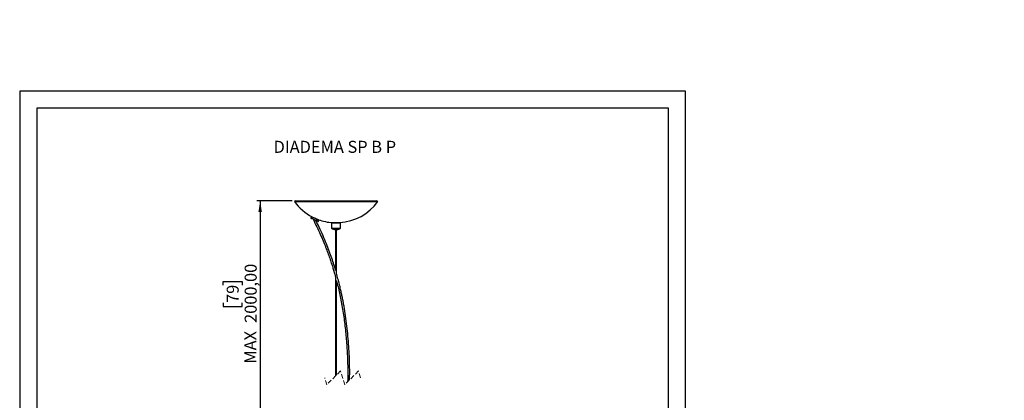
# Model space of a CAD drawing. Units: millimetres. Extents: x 7 to 294, y 9 to 311.
# Drawn here: x 7 to 294, y 200 to 311 of the extents above; entities that cross this region are included whole.
import ezdxf

# ---------------------------------------------------------------- set-up
doc = ezdxf.new("R2010")
doc.units = ezdxf.units.MM
doc.linetypes.add('HIDDEN', pattern=[1.905, 1.27, -0.635])
doc.layers.add('FORMAT', color=7, linetype='Continuous')
doc.styles.add('SLDTEXTSTYLE0', font='TXT', dxfattribs={"width": 0.696429})
doc.styles.add('SLDTEXTSTYLE1', font='TXT', dxfattribs={"width": 0.75})
doc.dimstyles.new('SLDDIMSTYLE0', dxfattribs={"dimtxt": 3.5, "dimasz": 3.302, "dimexe": 0, "dimexo": 0.0625, "dimgap": 0.875, "dimtad": 1, "dimlfac": 5, "dimrnd": 1e-09, "dimzin": 12, "dimdsep": 46, "dimtxsty": 'SLDTEXTSTYLE1', "dimsah": 1, "dimcen": 0.09, "dimadec": 0, "dimazin": 3, "dimtfac": 1, "dimtofl": 0, "dimtmove": 0, "dimatfit": 3, "dimfxl": 0, "dimfrac": 2, "dimtolj": 1, "dimtzin": 12, "dimarcsym": 0})

# ---------------------------------------------------------------- blocks, each defined once
blk = doc.blocks.new('_D_2')
at = {"layer": 'FORMAT', "color": 7}
for p, q in [((86.69, 258.06), (76.37, 258.06)), ((77.37, 258.06), (77.37, 182.63)), ((66.57, 233.48), (66.57, 234.54)), ((66.57, 234.54), (72.13, 234.54)), ((72.13, 234.54), (72.13, 233.48)), ((66.57, 228.3), (66.57, 227.24)), ((66.57, 227.24), (72.13, 227.24)), ((72.13, 227.24), (72.13, 228.3)), ((90.85, 182.63), (76.37, 182.63))]:
    blk.add_line(p, q, dxfattribs=at)
for points in [[(77.37, 258.06), (76.86, 254.76), (77.88, 254.76)], [(77.37, 182.63), (77.88, 185.93), (76.86, 185.93)]]:
    blk.add_solid(points, dxfattribs=at)
at = {"layer": 'FORMAT', "color": 7, "char_height": 3.5, "attachment_point": 1, "rotation": 90, "style": 'SLDTEXTSTYLE1'}
for s, insert in [('2000,00', (72.86, 222.49)), ('79', (67.62, 228.3)), ('MAX', (72.8, 210.61))]:
    blk.add_mtext(s, dxfattribs=dict(at, insert=insert))

msp = doc.modelspace()

# ---------------------------------------------------------------- hatches: boundary and pattern name
at = {"layer": 'FORMAT'}
h = msp.add_hatch(dxfattribs=at)
h.set_pattern_fill('STEEL', color=256, style=0)
h.set_pattern_definition([(45, (0, 0), (-2.245064, 2.245064), []), (45, (0, 1.5875), (-2.245064, 2.245064), [])])
edge = h.paths.add_edge_path(flags=0)
edge.add_line((294.1458, 310.2901), (294.1458, 310.029))
edge.add_line((294.1458, 310.029), (293.7447, 310.029))
edge.add_line((293.7447, 310.029), (293.7447, 310.4424))
edge.add_spline(control_points=[(293.7447, 310.4424), (293.7447, 310.6114), (293.7739, 310.8223), (293.934, 310.8223)], knot_values=[0, 0, 0, 0, 1, 1, 1, 1], weights=[1, 1, 1, 1], degree=3, periodic=0)
edge.add_spline(control_points=[(293.934, 310.8223), (294.1827, 310.8223), (294.1458, 310.4836), (294.1458, 310.2901)], knot_values=[0, 0, 0, 0, 1, 1, 1, 1], weights=[1, 1, 1, 1], degree=3, periodic=0)

# ---------------------------------------------------------------- linework, layer by layer
at = {"color": 7, "linetype": 'Continuous', "lineweight": 25}
for p, q in [((87.6908, 258.0578), (87.3676, 257.8221)), ((87.3676, 257.8221), (111.6107, 257.8221)), ((87.6908, 258.0578), (111.2874, 258.0578)), ((111.6107, 257.8221), (111.2874, 258.0578)), ((92.2938, 253.413), (92.141, 253.0651)), ((92.5002, 253.3855), (92.485, 253.3509)), ((94.3162, 252.5468), (94.3292, 252.5763)), ((94.3385, 252.1002), (94.4913, 252.4481)), ((98.1891, 251.6878), (98.1891, 250.0878)), ((98.1891, 251.6878), (100.7891, 251.6878)), ((98.1891, 250.0878), (100.7891, 250.0878)), ((98.4391, 251.6946), (100.5391, 251.6946)), ((98.4891, 251.6946), (98.4891, 251.6878)), ((99.6891, 249.6964), (99.2891, 249.6964)), ((99.3691, 249.6964), (99.3691, 237.7722)), ((99.6091, 236.9463), (99.6091, 249.6964)), ((100.4891, 251.6878), (100.4891, 251.6946)), ((100.7891, 250.0878), (100.7891, 251.6878)), ((99.3691, 235.7063), (99.3691, 207.057)), ((99.6091, 207.297), (99.6091, 234.8053))]:
    msp.add_line(p, q, dxfattribs=at)
at = {"color": 7, "linetype": 'HIDDEN', "lineweight": 18}
for p, q in [((100.7993, 208.4872), (96.7993, 204.4872)), ((102.0098, 204.4872), (100.7993, 208.4872)), ((106.0098, 208.4872), (102.0098, 204.4872)), ((106.615, 206.4872), (106.0098, 208.4872)), ((96.7993, 204.4872), (96.1941, 206.4872))]:
    msp.add_line(p, q, dxfattribs=at)
at = {"color": 8, "linetype": 'Continuous', "lineweight": 25, "flags": 128}
for points in [[(92.141, 253.0651), (92.1629, 253.0554), (92.2511, 253.0168), (92.4013, 252.9508), (92.6042, 252.8617), (92.8471, 252.755), (93.1146, 252.6376), (93.39, 252.5166), (93.656, 252.3999), (93.8958, 252.2946), (94.0944, 252.2074)], [(94.2472, 252.5553), (94.0486, 252.6425), (93.8088, 252.7478), (93.5428, 252.8646), (93.2674, 252.9855), (92.9999, 253.103), (92.757, 253.2096), (92.5541, 253.2987), (92.4038, 253.3647), (92.3157, 253.4034), (92.2938, 253.413)], [(94.4913, 252.4481), (94.4742, 252.4556), (94.3921, 252.4917), (94.2472, 252.5553)], [(94.0944, 252.2074), (94.2393, 252.1437), (94.3214, 252.1077), (94.3385, 252.1002)]]:
    msp.add_lwpolyline(points, dxfattribs=at)
at = {"color": 7, "linetype": 'Continuous', "lineweight": 25, "flags": 128}
for points in [[(93.983, 252.1471), (93.7924, 252.2307), (93.5615, 252.3321), (93.3059, 252.4444), (93.0431, 252.5598), (92.7909, 252.6705), (92.5666, 252.769), (92.3854, 252.8486), (92.2597, 252.9038), (92.198, 252.9308), (92.1924, 252.9333)], [(92.3202, 253.4233), (92.3417, 253.4138), (92.4284, 253.3758), (92.5761, 253.3109), (92.7756, 253.2233), (93.0145, 253.1184), (93.2775, 253.0029), (93.5483, 252.884), (93.8099, 252.7692), (94.0457, 252.6656), (94.241, 252.5799)], [(93.9194, 252.7551), (94.0033, 252.7185), (94.1766, 252.6429), (94.2998, 252.5891), (94.3638, 252.5612), (94.3719, 252.5576)], [(94.241, 252.5799), (94.3834, 252.5173), (94.4642, 252.4819), (94.481, 252.4745)], [(94.2068, 252.0488), (94.1945, 252.0542), (94.1201, 252.0869), (93.983, 252.1471)]]:
    msp.add_lwpolyline(points, dxfattribs=at)
at = {"color": 7, "linetype": 'Continuous', "lineweight": 25}
for centre, radius, start, end in [((99.4891, 266.6577), 14.9999, 216.088975, 242.229555), ((99.4892, 266.6577), 15, 274.013947, 323.911013), ((92.2326, 253.0249), 0.1, 156.29653, 246.289188), ((92.3121, 253.4049), 0.02, 66.302274, 156.257824), ((99.4891, 266.6577), 15, 250.052988, 265.986065), ((94.473, 252.4561), 0.02, 336.294605, 66.287043), ((94.247, 252.1404), 0.1, 246.296287, 336.290046), ((99.4891, 252.0002), 2.3124, 235.794445, 265.039216), ((99.4892, 252.0002), 2.3124, 274.960784, 304.205555)]:
    msp.add_arc(centre, radius, start, end, dxfattribs=at)
for points, knots in [([(92.7876, 252.672), (93.162, 251.9314), (93.8842, 250.5031), (94.8535, 248.4017), (95.7032, 246.4359), (96.4417, 244.6048), (97.0788, 242.9195), (97.6261, 241.3797), (98.0936, 239.9852), (98.4942, 238.7265), (98.9124, 237.3355), (99.2019, 236.3443), (99.3641, 235.7233), (99.3691, 235.704)], [0, 0, 0, 0, 0.13653596, 0.26331665, 0.38067315, 0.48887457, 0.5881377, 0.67709485, 0.75772791, 0.83013706, 0.89440348, 0.99672179, 1, 1, 1, 1]), ([(99.3691, 237.76), (99.2471, 238.1715), (98.9409, 239.2033), (98.389, 240.898), (97.6918, 242.8986), (96.8793, 245.0492), (95.9365, 247.3473), (94.8526, 249.794), (94.0351, 251.4516), (93.6116, 252.3101)], [0, 0, 0, 0, 0.08216904, 0.20606781, 0.34118841, 0.48778081, 0.64616361, 0.81673727, 1, 1, 1, 1]), ([(103.4389, 205.9163), (103.4514, 207.171), (103.474, 209.4202), (103.3651, 212.6627), (103.2087, 215.6417), (102.9752, 218.6149), (102.6658, 221.5762), (102.2815, 224.4807), (101.905, 226.8223), (101.5816, 228.5982), (101.3376, 229.8447), (101.0826, 231.0642), (100.798, 232.3428), (100.4561, 233.7784), (100.0607, 235.3355), (99.7564, 236.4125), (99.6091, 236.9339)], [0, 0, 0, 0, 0.11999853, 0.215129, 0.31025794, 0.40532316, 0.50035963, 0.59502065, 0.68552818, 0.72717901, 0.76767461, 0.80701852, 0.84635072, 0.89295618, 0.94817784, 1, 1, 1, 1]), ([(99.6091, 234.7863), (99.683, 234.5069), (99.919, 233.6149), (100.2785, 232.0913), (100.8637, 229.4179), (101.5072, 225.908), (102.1123, 221.5588), (102.5422, 217.1832), (102.7998, 212.7921), (102.92, 208.8419), (102.8789, 206.3573), (102.862, 205.3395)], [0, 0, 0, 0, 0.02917434, 0.09314571, 0.15800599, 0.30544747, 0.45324004, 0.60118565, 0.74916043, 0.89724539, 1, 1, 1, 1])]:
    msp.add_open_spline(points, degree=3, knots=knots, dxfattribs=at)
at = {"layer": 'FORMAT'}
for points in [[(201.311, 290.0316), (104.311, 290.0316), (7.311, 290.0316)], [(7.311, 290.0316), (7.311, 149.5316), (7.311, 9.0316)], [(201.311, 9.0316), (201.311, 149.5316), (201.311, 290.0316)], [(196.311, 285.0316), (104.311, 285.0316), (12.311, 285.0316)], [(12.311, 285.0316), (12.311, 149.5316), (12.311, 14.0316)], [(196.311, 14.0316), (196.311, 149.5316), (196.311, 285.0316)]]:
    msp.add_open_spline(points, degree=2, dxfattribs=at)

# ---------------------------------------------------------------- texts
at = {"layer": 'FORMAT', "color": 7, "insert": (81.2821, 275.5328), "char_height": 3.5, "attachment_point": 1, "style": 'SLDTEXTSTYLE0'}
msp.add_mtext('DIADEMA SP B P', dxfattribs=at)

# ---------------------------------------------------------------- dimensions: what is measured, and where the dimension line sits
at = {"layer": 'FORMAT', "color": 7}
dim = msp.add_linear_dim(base=(77.3676, 182.6318), p1=(87.6908, 258.0578), p2=(91.8479, 182.6318), angle=90, text='MAX 2000,00', dimstyle='SLDDIMSTYLE0', dxfattribs=at)
dim.commit()
dim.dimension.update_dxf_attribs({"geometry": '_D_2', "text_midpoint": (77.3676, 224.953), "dimtype": 160})

doc.saveas('drawing.dxf')
